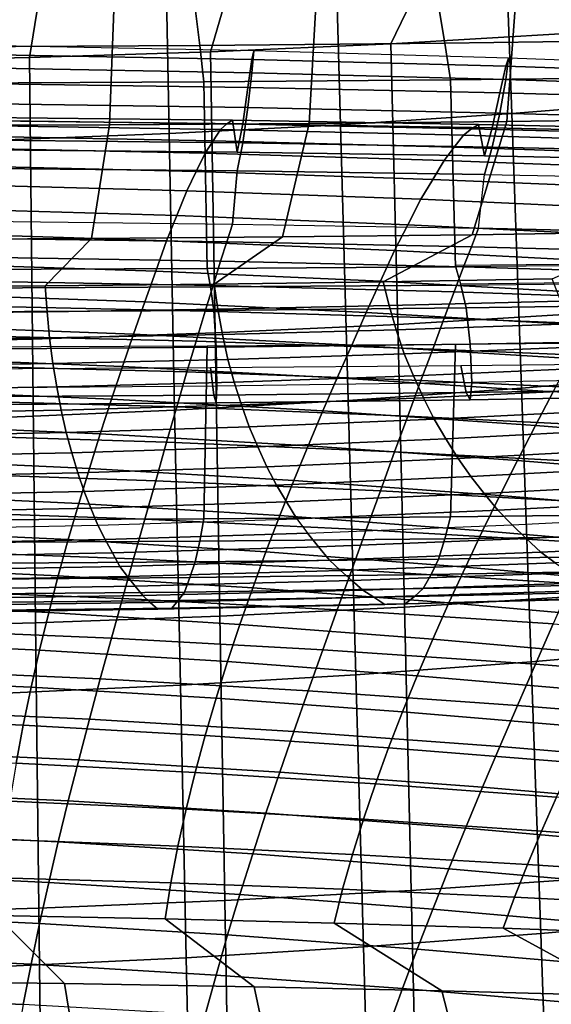
# Model space of a CAD drawing. Units: inches. Extents: x -20.4 to 20.4, y -18.4 to 18.4.
# Drawn here: x 1.5 to 3.1, y -1.7 to 1.2 of the extents above; entities that cross this region are included whole.
import ezdxf

# ---------------------------------------------------------------- set-up
doc = ezdxf.new("R2010")
doc.units = ezdxf.units.IN
doc.header["$MEASUREMENT"] = 0
doc.layers.add('Knoll Studio Chair Cushion', color=2, linetype='Continuous')
doc.layers.add('Knoll Studio Chair Shell', color=2, linetype='Continuous')

msp = doc.modelspace()

# ---------------------------------------------------------------- linework, layer by layer
at = {"layer": 'Knoll Studio Chair Cushion'}
for points in [[(1.8079, 1.2275, 16.131), (1.2215, 1.2256, 16.129), (1.2147, 0.8681, 15.747), (1.7944, 0.8705, 15.7496)], [(2.3903, 1.2305, 16.1343), (1.8079, 1.2275, 16.131), (1.7944, 0.8705, 15.7496), (2.3703, 0.8745, 15.7538)], [(2.9667, 1.2347, 16.1388), (2.3903, 1.2305, 16.1343), (2.3703, 0.8745, 15.7538), (2.9406, 0.88, 15.7597)], [(3.445, 1.2265, 11.0522), (3.4679, 1.1161, 11.1021), (2.7619, 1.1063, 11.0917), (2.7435, 1.2151, 11.0401)], [(3.5351, 1.2402, 16.1446), (2.9667, 1.2347, 16.1388), (2.9406, 0.88, 15.7597), (3.5034, 0.8871, 15.7673)], [(2.0411, 1.2071, 11.0314), (2.0542, 1.0995, 11.0845), (1.3447, 1.0955, 11.0802), (1.3377, 1.2022, 11.0263)], [(2.7435, 1.2151, 11.0401), (2.7619, 1.1063, 11.0917), (2.0542, 1.0995, 11.0845), (2.0411, 1.2071, 11.0314)], [(3.4679, 1.1161, 11.1021), (3.4879, 1.0082, 11.1573), (2.7779, 0.9999, 11.1485), (2.7619, 1.1063, 11.0917)], [(2.0542, 1.0995, 11.0845), (2.0657, 0.9943, 11.1424), (1.3509, 0.991, 11.1389), (1.3447, 1.0955, 11.0802)], [(2.2051, 1.0203, 11.7247), (2.2101, 1.0834, 11.8253), (1.4747, 1.0984, 11.8226), (1.4719, 1.0339, 11.7223)], [(2.2051, 1.0585, 11.9414), (2.2101, 1.0834, 11.8253), (1.4747, 1.0984, 11.8226), (1.4719, 1.0721, 11.939)], [(2.7619, 1.1063, 11.0917), (2.7779, 0.9999, 11.1485), (2.0657, 0.9943, 11.1424), (2.0542, 1.0995, 11.0845)], [(2.9375, 1.0012, 11.7281), (2.9453, 1.0625, 11.829), (2.2101, 1.0834, 11.8253), (2.2051, 1.0203, 11.7247)], [(2.9375, 1.0395, 11.9448), (2.9453, 1.0625, 11.829), (2.2101, 1.0834, 11.8253), (2.2051, 1.0585, 11.9414)], [(2.1935, 0.978, 12.014), (2.2051, 1.0585, 11.9414), (1.4719, 1.0721, 11.939), (1.4653, 0.9889, 12.0121)], [(2.9202, 0.9625, 12.0168), (2.9375, 1.0395, 11.9448), (2.2051, 1.0585, 11.9414), (2.1935, 0.978, 12.014)], [(3.6694, 0.9767, 11.7324), (3.6803, 1.0356, 11.8337), (2.9453, 1.0625, 11.829), (2.9375, 1.0012, 11.7281)], [(3.6694, 1.0149, 11.9491), (3.6803, 1.0356, 11.8337), (2.9453, 1.0625, 11.829), (2.9375, 1.0395, 11.9448)], [(2.1935, 0.9198, 11.684), (2.2051, 1.0203, 11.7247), (1.4719, 1.0339, 11.7223), (1.4653, 0.9307, 11.682)], [(3.6455, 0.9422, 12.0204), (3.6694, 1.0149, 11.9491), (2.9375, 1.0395, 11.9448), (2.9202, 0.9625, 12.0168)], [(2.7779, 0.9999, 11.1485), (2.7919, 0.4602, 11.6108), (2.0756, 0.4554, 11.6056), (2.0657, 0.9943, 11.1424)], [(2.9202, 0.9043, 11.6867), (2.9375, 1.0012, 11.7281), (2.2051, 1.0203, 11.7247), (2.1935, 0.9198, 11.684)], [(3.4879, 1.0082, 11.1573), (3.5055, 0.4674, 11.6184), (2.7919, 0.4602, 11.6108), (2.7779, 0.9999, 11.1485)], [(3.6455, 0.884, 11.6903), (3.6694, 0.9767, 11.7324), (2.9375, 1.0012, 11.7281), (2.9202, 0.9043, 11.6867)], [(2.0657, 0.9943, 11.1424), (2.0756, 0.4554, 11.6056), (1.3561, 0.4526, 11.6027), (1.3509, 0.991, 11.1389)], [(2.1783, 0.8735, 12.024), (2.1935, 0.978, 12.014), (1.4653, 0.9889, 12.0121), (1.4563, 0.8817, 12.0226)], [(2.898, 0.8615, 12.0262), (2.9202, 0.9625, 12.0168), (2.1935, 0.978, 12.014), (2.1783, 0.8735, 12.024)], [(3.6157, 0.8453, 12.029), (3.6455, 0.9422, 12.0204), (2.9202, 0.9625, 12.0168), (2.898, 0.8615, 12.0262)], [(2.1783, 0.8181, 11.7103), (2.1935, 0.9198, 11.684), (1.4653, 0.9307, 11.682), (1.4563, 0.8264, 11.7089)], [(2.898, 0.8061, 11.7124), (2.9202, 0.9043, 11.6867), (2.1935, 0.9198, 11.684), (2.1783, 0.8181, 11.7103)], [(2.1141, 0.8568, 12.977), (2.1324, 0.873, 12.8576), (1.4248, 0.8827, 12.8559), (1.4117, 0.8684, 12.9749)], [(2.1324, 0.873, 12.8576), (2.1485, 0.8835, 12.7375), (1.4363, 0.8917, 12.7361), (1.4248, 0.8827, 12.8559)], [(2.1485, 0.8835, 12.7375), (2.1625, 0.791, 12.0329), (1.4462, 0.798, 12.0317), (1.4363, 0.8917, 12.7361)], [(2.1625, 0.791, 12.0329), (2.1783, 0.8735, 12.024), (1.4563, 0.8817, 12.0226), (1.4462, 0.798, 12.0317)], [(2.8384, 0.8589, 12.8601), (2.8584, 0.8716, 12.7396), (2.1485, 0.8835, 12.7375), (2.1324, 0.873, 12.8576)], [(2.8584, 0.8716, 12.7396), (2.8761, 0.7807, 12.0347), (2.1625, 0.791, 12.0329), (2.1485, 0.8835, 12.7375)], [(3.5034, 0.8871, 15.7673), (2.9406, 0.88, 15.7597), (2.8403, 0.5531, 15.4104), (3.3819, 0.5612, 15.4191)], [(3.6157, 0.79, 11.7153), (3.6455, 0.884, 11.6903), (2.9202, 0.9043, 11.6867), (2.898, 0.8061, 11.7124)], [(1.7944, 0.8705, 15.7496), (1.2147, 0.8681, 15.747), (1.1884, 0.5394, 15.3958), (1.7422, 0.5422, 15.3987)], [(2.0928, 0.8244, 13.0936), (2.1141, 0.8568, 12.977), (1.4117, 0.8684, 12.9749), (1.3968, 0.8376, 13.0913)], [(2.3703, 0.8745, 15.7538), (1.7944, 0.8705, 15.7496), (1.7422, 0.5422, 15.3987), (2.2933, 0.5467, 15.4036)], [(2.7886, 0.806, 13.0969), (2.8155, 0.8404, 12.9799), (2.1141, 0.8568, 12.977), (2.0928, 0.8244, 13.0936)], [(2.8155, 0.8404, 12.9799), (2.8384, 0.8589, 12.8601), (2.1324, 0.873, 12.8576), (2.1141, 0.8568, 12.977)], [(2.8761, 0.7807, 12.0347), (2.898, 0.8615, 12.0262), (2.1783, 0.8735, 12.024), (2.1625, 0.791, 12.0329)], [(2.9406, 0.88, 15.7597), (2.3703, 0.8745, 15.7538), (2.2933, 0.5467, 15.4036), (2.8403, 0.5531, 15.4104)], [(3.5161, 0.8191, 12.9836), (3.543, 0.8404, 12.8633), (2.8384, 0.8589, 12.8601), (2.8155, 0.8404, 12.9799)], [(3.543, 0.8404, 12.8633), (3.5664, 0.8557, 12.7424), (2.8584, 0.8716, 12.7396), (2.8384, 0.8589, 12.8601)], [(3.5664, 0.8557, 12.7424), (3.5873, 0.7666, 12.0372), (2.8761, 0.7807, 12.0347), (2.8584, 0.8716, 12.7396)], [(3.5873, 0.7666, 12.0372), (3.6157, 0.8453, 12.029), (2.898, 0.8615, 12.0262), (2.8761, 0.7807, 12.0347)], [(2.0698, 0.7882, 13.2091), (2.0928, 0.8244, 13.0936), (1.3968, 0.8376, 13.0913), (1.3806, 0.8032, 13.2065)], [(2.1625, 0.7376, 11.7302), (2.1783, 0.8181, 11.7103), (1.4563, 0.8264, 11.7089), (1.4462, 0.7446, 11.729)], [(2.7594, 0.7675, 13.2127), (2.7886, 0.806, 13.0969), (2.0928, 0.8244, 13.0936), (2.0698, 0.7882, 13.2091)], [(3.484, 0.7823, 13.101), (3.5161, 0.8191, 12.9836), (2.8155, 0.8404, 12.9799), (2.7886, 0.806, 13.0969)], [(2.0443, 0.7352, 13.3183), (2.0698, 0.7882, 13.2091), (1.3806, 0.8032, 13.2065), (1.3628, 0.7515, 13.3154)], [(2.8761, 0.7273, 11.732), (2.898, 0.8061, 11.7124), (2.1783, 0.8181, 11.7103), (2.1625, 0.7376, 11.7302)], [(3.4493, 0.7411, 13.2174), (3.484, 0.7823, 13.101), (2.7886, 0.806, 13.0969), (2.7594, 0.7675, 13.2127)], [(3.5873, 0.7132, 11.7345), (3.6157, 0.79, 11.7153), (2.898, 0.8061, 11.7124), (2.8761, 0.7273, 11.732)], [(2.7267, 0.7126, 13.3222), (2.7594, 0.7675, 13.2127), (2.0698, 0.7882, 13.2091), (2.0443, 0.7352, 13.3183)], [(3.4098, 0.6841, 13.3273), (3.4493, 0.7411, 13.2174), (2.7594, 0.7675, 13.2127), (2.7267, 0.7126, 13.3222)], [(2.0174, 0.6801, 13.4264), (2.0443, 0.7352, 13.3183), (1.3628, 0.7515, 13.3154), (1.3441, 0.698, 13.4233)], [(2.1485, 0.5836, 11.0365), (2.1625, 0.7376, 11.7302), (1.4462, 0.7446, 11.729), (1.4363, 0.5917, 11.035)], [(2.6924, 0.6555, 13.4308), (2.7267, 0.7126, 13.3222), (2.0443, 0.7352, 13.3183), (2.0174, 0.6801, 13.4264)], [(2.8584, 0.5717, 11.0386), (2.8761, 0.7273, 11.732), (2.1625, 0.7376, 11.7302), (2.1485, 0.5836, 11.0365)], [(3.3686, 0.6245, 13.4362), (3.4098, 0.6841, 13.3273), (2.7267, 0.7126, 13.3222), (2.6924, 0.6555, 13.4308)], [(2.8761, 0.7273, 11.732), (3.5873, 0.7132, 11.7345), (3.5664, 0.5558, 11.0414), (2.8584, 0.5717, 11.0386)], [(1.9885, 0.6082, 13.5243), (2.0174, 0.6801, 13.4264), (1.3441, 0.698, 13.4233), (1.3242, 0.6273, 13.521)], [(2.655, 0.582, 13.529), (2.6924, 0.6555, 13.4308), (2.0174, 0.6801, 13.4264), (1.9885, 0.6082, 13.5243)], [(3.3231, 0.5493, 13.5347), (3.3686, 0.6245, 13.4362), (2.6924, 0.6555, 13.4308), (2.655, 0.582, 13.529)], [(1.9588, 0.5358, 13.622), (1.9885, 0.6082, 13.5243), (1.3242, 0.6273, 13.521), (1.3037, 0.5563, 13.6184)], [(2.6166, 0.5079, 13.627), (2.655, 0.582, 13.529), (1.9885, 0.6082, 13.5243), (1.9588, 0.5358, 13.622)], [(1.4363, 0.5917, 11.035), (2.1485, 0.5836, 11.0365), (2.1324, 0.5326, 10.9272), (1.4248, 0.5424, 10.9255)], [(2.1485, 0.5836, 11.0365), (2.8584, 0.5717, 11.0386), (2.8384, 0.5185, 10.9297), (2.1324, 0.5326, 10.9272)], [(3.2767, 0.4731, 13.6331), (3.3231, 0.5493, 13.5347), (2.655, 0.582, 13.529), (2.6166, 0.5079, 13.627)], [(2.8584, 0.5717, 11.0386), (3.5664, 0.5558, 11.0414), (3.543, 0.5001, 10.9329), (2.8384, 0.5185, 10.9297)], [(1.7422, 0.5422, 15.3987), (1.1884, 0.5394, 15.3958), (1.1209, 0.4028, 15.2498), (1.6086, 0.4057, 15.2529)], [(1.9275, 0.4475, 13.7053), (1.9588, 0.5358, 13.622), (1.3037, 0.5563, 13.6184), (1.2823, 0.469, 13.7015)], [(1.4248, 0.5424, 10.9255), (2.1324, 0.5326, 10.9272), (2.1141, 0.4766, 10.8206), (1.4117, 0.4882, 10.8185)], [(2.2933, 0.5467, 15.4036), (1.7422, 0.5422, 15.3987), (1.6086, 0.4057, 15.2529), (2.0963, 0.4105, 15.258)], [(2.8403, 0.5531, 15.4104), (2.2933, 0.5467, 15.4036), (2.0963, 0.4105, 15.258), (2.5839, 0.4171, 15.2651)], [(3.3819, 0.5612, 15.4191), (2.8403, 0.5531, 15.4104), (2.5839, 0.4171, 15.2651), (3.0715, 0.4256, 15.2742)], [(2.5759, 0.4185, 13.7105), (2.6166, 0.5079, 13.627), (1.9588, 0.5358, 13.622), (1.9275, 0.4475, 13.7053)], [(2.1324, 0.5326, 10.9272), (2.8384, 0.5185, 10.9297), (2.8155, 0.4602, 10.8235), (2.1141, 0.4766, 10.8206)], [(2.8384, 0.5185, 10.9297), (3.543, 0.5001, 10.9329), (3.5161, 0.4389, 10.8272), (2.8155, 0.4602, 10.8235)], [(1.4117, 0.4882, 10.8185), (2.1141, 0.4766, 10.8206), (2.0928, 0.4062, 10.722), (1.3968, 0.4194, 10.7197)], [(3.2269, 0.3823, 13.7168), (3.2767, 0.4731, 13.6331), (2.6166, 0.5079, 13.627), (2.5759, 0.4185, 13.7105)], [(1.8958, 0.3592, 13.7886), (1.9275, 0.4475, 13.7053), (1.2823, 0.469, 13.7015), (1.2606, 0.3817, 13.7847)], [(2.0756, 0.4554, 11.6056), (2.0857, 0.4021, 11.5405), (1.3609, 0.3988, 11.5369), (1.3561, 0.4526, 11.6027)], [(2.7919, 0.4602, 11.6108), (2.8078, 0.4078, 11.5466), (2.0857, 0.4021, 11.5405), (2.0756, 0.4554, 11.6056)], [(2.1141, 0.4766, 10.8206), (2.8155, 0.4602, 10.8235), (2.7886, 0.3878, 10.7253), (2.0928, 0.4062, 10.722)], [(2.8155, 0.4602, 10.8235), (3.5161, 0.4389, 10.8272), (3.484, 0.3641, 10.7295), (2.7886, 0.3878, 10.7253)], [(3.5055, 0.4721, 11.6074), (3.5275, 0.4189, 11.546), (2.8078, 0.4103, 11.5374), (2.7919, 0.4647, 11.6)], [(2.5347, 0.3288, 13.794), (2.5759, 0.4185, 13.7105), (1.9275, 0.4475, 13.7053), (1.8958, 0.3592, 13.7886)], [(1.1226, 0.3258, 15.1592), (1.6138, 0.3305, 15.1643), (1.6086, 0.4057, 15.2529), (1.1209, 0.4028, 15.2498)], [(2.0857, 0.4021, 11.5405), (2.0948, 0.3347, 11.4564), (1.3649, 0.3303, 11.4516), (1.3609, 0.3988, 11.5369)], [(1.3968, 0.4194, 10.7197), (2.0928, 0.4062, 10.722), (2.0698, 0.3327, 10.6259), (1.3806, 0.3477, 10.6233)], [(1.6138, 0.3305, 15.1643), (2.1066, 0.3381, 15.1724), (2.0963, 0.4105, 15.258), (1.6086, 0.4057, 15.2529)], [(2.0928, 0.4062, 10.722), (2.7886, 0.3878, 10.7253), (2.7594, 0.312, 10.6295), (2.0698, 0.3327, 10.6259)], [(2.8078, 0.4078, 11.5466), (2.8229, 0.3423, 11.4644), (2.0948, 0.3347, 11.4564), (2.0857, 0.4021, 11.5405)], [(2.1066, 0.3381, 15.1724), (2.6008, 0.3485, 15.1835), (2.5839, 0.4171, 15.2651), (2.0963, 0.4105, 15.258)], [(3.1766, 0.2911, 13.8006), (3.2269, 0.3823, 13.7168), (2.5759, 0.4185, 13.7105), (2.5347, 0.3288, 13.794)], [(2.6008, 0.3485, 15.1835), (3.096, 0.3614, 15.1973), (3.0715, 0.4256, 15.2742), (2.5839, 0.4171, 15.2651)], [(3.5275, 0.4161, 11.5555), (3.5496, 0.353, 11.4759), (2.8229, 0.3423, 11.4644), (2.8078, 0.4078, 11.5466)], [(1.8636, 0.2659, 13.8662), (1.8958, 0.3592, 13.7886), (1.2606, 0.3817, 13.7847), (1.2386, 0.2893, 13.8621)], [(2.7886, 0.3878, 10.7253), (3.484, 0.3641, 10.7295), (3.4493, 0.2856, 10.6342), (2.7594, 0.312, 10.6295)], [(1.3806, 0.3477, 10.6233), (2.0698, 0.3327, 10.6259), (2.0443, 0.2455, 10.5415), (1.3628, 0.2619, 10.5386)], [(2.4928, 0.2344, 13.8718), (2.5347, 0.3288, 13.794), (1.8958, 0.3592, 13.7886), (1.8636, 0.2659, 13.8662)], [(2.8229, 0.3423, 11.4644), (2.8345, 0.2375, 11.4367), (2.1014, 0.2281, 11.4266), (2.0948, 0.3347, 11.4564)], [(2.1199, 0.2651, 15.086), (2.621, 0.2786, 15.1005), (2.6008, 0.3485, 15.1835), (2.1066, 0.3381, 15.1724)], [(2.621, 0.2786, 15.1005), (3.1242, 0.2954, 15.1185), (3.096, 0.3614, 15.1973), (2.6008, 0.3485, 15.1835)], [(3.5496, 0.353, 11.4759), (3.567, 0.2507, 11.4508), (2.8345, 0.2375, 11.4367), (2.8229, 0.3423, 11.4644)], [(1.1255, 0.2487, 15.0685), (1.6212, 0.255, 15.0752), (1.6138, 0.3305, 15.1643), (1.1226, 0.3258, 15.1592)], [(2.0948, 0.3347, 11.4564), (2.1014, 0.2281, 11.4266), (1.3676, 0.2224, 11.4205), (1.3649, 0.3303, 11.4516)], [(1.6212, 0.255, 15.0752), (2.1199, 0.2651, 15.086), (2.1066, 0.3381, 15.1724), (1.6138, 0.3305, 15.1643)], [(2.0698, 0.3327, 10.6259), (2.7594, 0.312, 10.6295), (2.7267, 0.223, 10.5454), (2.0443, 0.2455, 10.5415)], [(3.1253, 0.1953, 13.8786), (3.1766, 0.2911, 13.8006), (2.5347, 0.3288, 13.794), (2.4928, 0.2344, 13.8718)], [(1.8314, 0.1724, 13.9434), (1.8636, 0.2659, 13.8662), (1.2386, 0.2893, 13.8621), (1.2166, 0.1967, 13.9391)], [(2.6444, 0.2092, 15.0151), (3.1558, 0.2293, 15.0366), (3.1242, 0.2954, 15.1185), (2.621, 0.2786, 15.1005)], [(2.7594, 0.312, 10.6295), (3.4493, 0.2856, 10.6342), (3.4098, 0.1945, 10.5505), (2.7267, 0.223, 10.5454)], [(1.3628, 0.2619, 10.5386), (2.0443, 0.2455, 10.5415), (2.0174, 0.1568, 10.4586), (1.3441, 0.1747, 10.4555)], [(1.6306, 0.1808, 14.9847), (2.1358, 0.1929, 14.9977), (2.1199, 0.2651, 15.086), (1.6212, 0.255, 15.0752)], [(2.4508, 0.1397, 13.9492), (2.4928, 0.2344, 13.8718), (1.8636, 0.2659, 13.8662), (1.8314, 0.1724, 13.9434)], [(2.1358, 0.1929, 14.9977), (2.6444, 0.2092, 15.0151), (2.621, 0.2786, 15.1005), (2.1199, 0.2651, 15.086)], [(1.1295, 0.1732, 14.9766), (1.6306, 0.1808, 14.9847), (1.6212, 0.255, 15.0752), (1.1255, 0.2487, 15.0685)], [(2.0657, -0.2669, 12.3227), (2.0756, 0.231, 11.8157), (1.3561, 0.2282, 11.8127), (1.3509, -0.2702, 12.3192)], [(2.1014, 0.2281, 11.4266), (2.1041, 0.1162, 11.4681), (1.3687, 0.1099, 11.4613), (1.3676, 0.2224, 11.4205)], [(2.0443, 0.2455, 10.5415), (2.7267, 0.223, 10.5454), (2.6924, 0.1322, 10.463), (2.0174, 0.1568, 10.4586)], [(2.7779, -0.2612, 12.3287), (2.7919, 0.2358, 11.8208), (2.0756, 0.231, 11.8157), (2.0657, -0.2669, 12.3227)], [(2.8345, 0.2375, 11.4367), (2.8395, 0.1266, 11.4792), (2.1041, 0.1162, 11.4681), (2.1014, 0.2281, 11.4266)], [(3.0739, 0.0993, 13.9563), (3.1253, 0.1953, 13.8786), (2.4928, 0.2344, 13.8718), (2.4508, 0.1397, 13.9492)], [(2.6706, 0.1461, 14.9228), (3.1906, 0.169, 14.9472), (3.1558, 0.2293, 15.0366), (2.6444, 0.2092, 15.0151)], [(3.4879, -0.253, 12.3375), (3.5055, 0.243, 11.8284), (2.7919, 0.2358, 11.8208), (2.7779, -0.2612, 12.3287)], [(3.567, 0.2507, 11.4508), (3.5747, 0.1411, 11.4947), (2.8395, 0.1266, 11.4792), (2.8345, 0.2375, 11.4367)], [(2.1541, 0.1275, 14.9029), (2.6706, 0.1461, 14.9228), (2.6444, 0.2092, 15.0151), (2.1358, 0.1929, 14.9977)], [(2.7267, 0.223, 10.5454), (3.4098, 0.1945, 10.5505), (3.3686, 0.1012, 10.4684), (2.6924, 0.1322, 10.463)], [(1.1346, 0.1049, 14.8788), (1.6419, 0.1137, 14.8881), (1.6306, 0.1808, 14.9847), (1.1295, 0.1732, 14.9766)], [(1.7994, 0.0781, 14.0195), (1.8314, 0.1724, 13.9434), (1.2166, 0.1967, 13.9391), (1.1947, 0.1032, 14.0151)], [(1.3441, 0.1747, 10.4555), (2.0174, 0.1568, 10.4586), (1.9885, 0.0557, 10.3912), (1.3242, 0.0749, 10.3879)], [(1.6419, 0.1137, 14.8881), (2.1541, 0.1275, 14.9029), (2.1358, 0.1929, 14.9977), (1.6306, 0.1808, 14.9847)], [(2.409, 0.0443, 14.0255), (2.4508, 0.1397, 13.9492), (1.8314, 0.1724, 13.9434), (1.7994, 0.0781, 14.0195)], [(2.8078, 0.1752, 11.7642), (2.8229, 0.0976, 11.6934), (2.0948, 0.09, 11.6854), (2.0857, 0.1695, 11.7581)], [(3.5275, 0.1835, 11.7731), (3.5496, 0.1083, 11.7049), (2.8229, 0.0976, 11.6934), (2.8078, 0.1752, 11.7642)], [(2.0857, 0.1695, 11.7581), (2.0948, 0.09, 11.6854), (1.3649, 0.0855, 11.6806), (1.3609, 0.1662, 11.7546)], [(2.0174, 0.1568, 10.4586), (2.6924, 0.1322, 10.463), (2.655, 0.0296, 10.3958), (1.9885, 0.0557, 10.3912)], [(2.1747, 0.0616, 14.8075), (2.6995, 0.0821, 14.8294), (2.6706, 0.1461, 14.9228), (2.1541, 0.1275, 14.9029)], [(2.6995, 0.0821, 14.8294), (3.2283, 0.1072, 14.8562), (3.1906, 0.169, 14.9472), (2.6706, 0.1461, 14.9228)], [(2.1014, 0.0674, 11.577), (2.1041, 0.1162, 11.4681), (1.3687, 0.1099, 11.4613), (1.3676, 0.0617, 11.5709)], [(1.6548, 0.0463, 14.7912), (2.1747, 0.0616, 14.8075), (2.1541, 0.1275, 14.9029), (1.6419, 0.1137, 14.8881)], [(2.8345, 0.0768, 11.587), (2.8395, 0.1266, 11.4792), (2.1041, 0.1162, 11.4681), (2.1014, 0.0674, 11.577)], [(3.0227, 0.0027, 14.0328), (3.0739, 0.0993, 13.9563), (2.4508, 0.1397, 13.9492), (2.409, 0.0443, 14.0255)], [(2.6924, 0.1322, 10.463), (3.3686, 0.1012, 10.4684), (3.3231, -0.0032, 10.4016), (2.655, 0.0296, 10.3958)], [(3.567, 0.09, 11.6012), (3.5747, 0.1411, 11.4947), (2.8395, 0.1266, 11.4792), (2.8345, 0.0768, 11.587)], [(1.1407, 0.0366, 14.7809), (1.6548, 0.0463, 14.7912), (1.6419, 0.1137, 14.8881), (1.1346, 0.1049, 14.8788)], [(1.7674, -0.0218, 14.0876), (1.7994, 0.0781, 14.0195), (1.1947, 0.1032, 14.0151), (1.173, 0.004, 14.083)], [(2.0948, 0.09, 11.6854), (2.1014, 0.0674, 11.577), (1.3676, 0.0617, 11.5709), (1.3649, 0.0855, 11.6806)], [(2.8229, 0.0976, 11.6934), (2.8345, 0.0768, 11.587), (2.1014, 0.0674, 11.577), (2.0948, 0.09, 11.6854)], [(2.7308, 0.0204, 14.7329), (3.2686, 0.0474, 14.7617), (3.2283, 0.1072, 14.8562), (2.6995, 0.0821, 14.8294)], [(3.5496, 0.1083, 11.7049), (3.567, 0.09, 11.6012), (2.8345, 0.0768, 11.587), (2.8229, 0.0976, 11.6934)], [(3.6396, -0.046, 14.0414), (3.7, 0.0519, 13.9646), (3.0739, 0.0993, 13.9563), (3.0227, 0.0027, 14.0328)], [(1.3242, 0.0749, 10.3879), (1.9885, 0.0557, 10.3912), (1.9588, -0.0457, 10.3242), (1.3037, -0.0252, 10.3206)], [(1.6694, -0.018, 14.6918), (2.1974, -0.0015, 14.7094), (2.1747, 0.0616, 14.8075), (1.6548, 0.0463, 14.7912)], [(2.3671, -0.0563, 14.0936), (2.409, 0.0443, 14.0255), (1.7994, 0.0781, 14.0195), (1.7674, -0.0218, 14.0876)], [(2.1974, -0.0015, 14.7094), (2.7308, 0.0204, 14.7329), (2.6995, 0.0821, 14.8294), (2.1747, 0.0616, 14.8075)], [(1.1477, -0.0283, 14.6808), (1.6694, -0.018, 14.6918), (1.6548, 0.0463, 14.7912), (1.1407, 0.0366, 14.7809)], [(1.9885, 0.0557, 10.3912), (2.655, 0.0296, 10.3958), (2.6166, -0.0736, 10.3291), (1.9588, -0.0457, 10.3242)], [(2.9711, -0.0988, 14.1011), (3.0227, 0.0027, 14.0328), (2.409, 0.0443, 14.0255), (2.3671, -0.0563, 14.0936)], [(2.655, 0.0296, 10.3958), (3.3231, -0.0032, 10.4016), (3.2767, -0.1084, 10.3352), (2.6166, -0.0736, 10.3291)], [(2.7641, -0.0359, 14.6315), (3.3111, -0.0076, 14.6617), (3.2686, 0.0474, 14.7617), (2.7308, 0.0204, 14.7329)], [(1.7359, -0.1214, 14.1556), (1.7674, -0.0218, 14.0876), (1.173, 0.004, 14.083), (1.1517, -0.0952, 14.151)], [(2.2219, -0.059, 14.6068), (2.7641, -0.0359, 14.6315), (2.7308, 0.0204, 14.7329), (2.1974, -0.0015, 14.7094)], [(3.5786, -0.1484, 14.1099), (3.6396, -0.046, 14.0414), (3.0227, 0.0027, 14.0328), (2.9711, -0.0988, 14.1011)], [(1.1554, -0.0871, 14.5767), (1.6853, -0.0763, 14.5883), (1.6694, -0.018, 14.6918), (1.1477, -0.0283, 14.6808)], [(1.3037, -0.0252, 10.3206), (1.9588, -0.0457, 10.3242), (1.9275, -0.1571, 10.2761), (1.2823, -0.1357, 10.2723)], [(1.6853, -0.0763, 14.5883), (2.2219, -0.059, 14.6068), (2.1974, -0.0015, 14.7094), (1.6694, -0.018, 14.6918)], [(2.3258, -0.1566, 14.1618), (2.3671, -0.0563, 14.0936), (1.7674, -0.0218, 14.0876), (1.7359, -0.1214, 14.1556)], [(2.7996, -0.0929, 14.5293), (3.3559, -0.0636, 14.5606), (3.3111, -0.0076, 14.6617), (2.7641, -0.0359, 14.6315)], [(1.9588, -0.0457, 10.3242), (2.6166, -0.0736, 10.3291), (2.5759, -0.1862, 10.2812), (1.9275, -0.1571, 10.2761)], [(2.2481, -0.1168, 14.5037), (2.7996, -0.0929, 14.5293), (2.7641, -0.0359, 14.6315), (2.2219, -0.059, 14.6068)], [(2.9203, -0.1997, 14.1694), (2.9711, -0.0988, 14.1011), (2.3671, -0.0563, 14.0936), (2.3258, -0.1566, 14.1618)], [(1.1639, -0.146, 14.4726), (1.7026, -0.1347, 14.4846), (1.6853, -0.0763, 14.5883), (1.1554, -0.0871, 14.5767)], [(1.7026, -0.1347, 14.4846), (2.2481, -0.1168, 14.5037), (2.2219, -0.059, 14.6068), (1.6853, -0.0763, 14.5883)], [(2.6166, -0.0736, 10.3291), (3.2767, -0.1084, 10.3352), (3.2269, -0.2224, 10.2876), (2.5759, -0.1862, 10.2812)], [(2.8366, -0.1454, 14.4235), (3.4023, -0.1155, 14.4555), (3.3559, -0.0636, 14.5606), (2.7996, -0.0929, 14.5293)], [(1.7052, -0.2225, 14.2207), (1.7359, -0.1214, 14.1556), (1.1517, -0.0952, 14.151), (1.1309, -0.196, 14.216)], [(2.2757, -0.1698, 14.3974), (2.8366, -0.1454, 14.4235), (2.7996, -0.0929, 14.5293), (2.2481, -0.1168, 14.5037)], [(3.5184, -0.2501, 14.1783), (3.5786, -0.1484, 14.1099), (2.9711, -0.0988, 14.1011), (2.9203, -0.1997, 14.1694)], [(1.173, -0.1995, 14.3657), (1.7209, -0.188, 14.3779), (1.7026, -0.1347, 14.4846), (1.1639, -0.146, 14.4726)], [(1.2823, -0.1357, 10.2723), (1.9275, -0.1571, 10.2761), (1.8958, -0.2686, 10.228), (1.2606, -0.2462, 10.2241)], [(1.7209, -0.188, 14.3779), (2.2757, -0.1698, 14.3974), (2.2481, -0.1168, 14.5037), (1.7026, -0.1347, 14.4846)], [(2.2853, -0.258, 14.2269), (2.3258, -0.1566, 14.1618), (1.7359, -0.1214, 14.1556), (1.7052, -0.2225, 14.2207)], [(2.875, -0.1937, 14.3146), (3.4502, -0.1635, 14.3469), (3.4023, -0.1155, 14.4555), (2.8366, -0.1454, 14.4235)], [(1.7402, -0.2367, 14.2687), (2.3046, -0.2183, 14.2883), (2.2757, -0.1698, 14.3974), (1.7209, -0.188, 14.3779)], [(1.9275, -0.1571, 10.2761), (2.5759, -0.1862, 10.2812), (2.5347, -0.299, 10.2334), (1.8958, -0.2686, 10.228)], [(2.3046, -0.2183, 14.2883), (2.875, -0.1937, 14.3146), (2.8366, -0.1454, 14.4235), (2.2757, -0.1698, 14.3974)], [(2.8702, -0.3016, 14.2346), (2.9203, -0.1997, 14.1694), (2.3258, -0.1566, 14.1618), (2.2853, -0.258, 14.2269)], [(2.9147, -0.2425, 14.2052), (3.4996, -0.2123, 14.2375), (3.4502, -0.1635, 14.3469), (2.875, -0.1937, 14.3146)], [(1.6752, -0.3273, 14.2789), (1.7052, -0.2225, 14.2207), (1.1309, -0.196, 14.216), (1.1107, -0.3008, 14.2742)], [(1.1827, -0.2483, 14.2563), (1.7402, -0.2367, 14.2687), (1.7209, -0.188, 14.3779), (1.173, -0.1995, 14.3657)], [(2.3346, -0.2672, 14.1789), (2.9147, -0.2425, 14.2052), (2.875, -0.1937, 14.3146), (2.3046, -0.2183, 14.2883)], [(2.5759, -0.1862, 10.2812), (3.2269, -0.2224, 10.2876), (3.1766, -0.3367, 10.2401), (2.5347, -0.299, 10.2334)], [(2.2455, -0.3628, 14.2851), (2.2853, -0.258, 14.2269), (1.7052, -0.2225, 14.2207), (1.6752, -0.3273, 14.2789)], [(1.7603, -0.2856, 14.1592), (2.3346, -0.2672, 14.1789), (2.3046, -0.2183, 14.2883), (1.7402, -0.2367, 14.2687)], [(3.4589, -0.3523, 14.2436), (3.5184, -0.2501, 14.1783), (2.9203, -0.1997, 14.1694), (2.8702, -0.3016, 14.2346)], [(2.9552, -0.2846, 14.0922), (3.5497, -0.2546, 14.1242), (3.4996, -0.2123, 14.2375), (2.9147, -0.2425, 14.2052)], [(1.1928, -0.2971, 14.1469), (1.7603, -0.2856, 14.1592), (1.7402, -0.2367, 14.2687), (1.1827, -0.2483, 14.2563)], [(1.2606, -0.2462, 10.2241), (1.8958, -0.2686, 10.228), (1.8636, -0.3828, 10.1871), (1.2386, -0.3594, 10.1829)], [(2.3654, -0.3089, 14.0662), (2.9552, -0.2846, 14.0922), (2.9147, -0.2425, 14.2052), (2.3346, -0.2672, 14.1789)], [(3.4679, -0.3151, 12.4415), (3.4879, -0.253, 12.3375), (2.7779, -0.2612, 12.3287), (2.7619, -0.3249, 12.4311)], [(3.5497, -0.2546, 14.1242), (3.6005, -0.2944, 14.009), (2.9965, -0.3239, 13.9775), (2.9552, -0.2846, 14.0922)], [(2.0542, -0.3317, 12.4239), (2.0657, -0.2669, 12.3227), (1.3509, -0.2702, 12.3192), (1.3447, -0.3357, 12.4196)], [(2.3346, -0.2672, 14.1789), (2.3654, -0.3089, 14.0662), (1.7811, -0.3271, 14.0467), (1.7603, -0.2856, 14.1592)], [(1.8958, -0.2686, 10.228), (2.5347, -0.299, 10.2334), (2.4928, -0.4143, 10.1926), (1.8636, -0.3828, 10.1871)], [(2.7619, -0.3249, 12.4311), (2.7779, -0.2612, 12.3287), (2.0657, -0.2669, 12.3227), (2.0542, -0.3317, 12.4239)], [(2.8208, -0.4063, 14.2928), (2.8702, -0.3016, 14.2346), (2.2853, -0.258, 14.2269), (2.2455, -0.3628, 14.2851)], [(1.6463, -0.4316, 14.337), (1.6752, -0.3273, 14.2789), (1.1107, -0.3008, 14.2742), (1.0915, -0.4053, 14.3323)], [(1.7603, -0.2856, 14.1592), (1.7811, -0.3271, 14.0467), (1.2034, -0.3385, 14.0345), (1.1928, -0.2971, 14.1469)], [(2.3654, -0.3089, 14.0662), (2.3968, -0.3478, 13.9519), (1.8024, -0.3657, 13.9328), (1.7811, -0.3271, 14.0467)], [(2.9552, -0.2846, 14.0922), (2.9965, -0.3239, 13.9775), (2.3968, -0.3478, 13.9519), (2.3654, -0.3089, 14.0662)], [(2.5347, -0.299, 10.2334), (3.1766, -0.3367, 10.2401), (3.1253, -0.4534, 10.1995), (2.4928, -0.4143, 10.1926)], [(3.3999, -0.4569, 14.3017), (3.4589, -0.3523, 14.2436), (2.8702, -0.3016, 14.2346), (2.8208, -0.4063, 14.2928)], [(3.6005, -0.2944, 14.009), (3.6521, -0.3345, 13.8934), (3.0384, -0.3634, 13.8626), (2.9965, -0.3239, 13.9775)], [(1.7811, -0.3271, 14.0467), (1.8024, -0.3657, 13.9328), (1.2142, -0.3768, 13.9209), (1.2034, -0.3385, 14.0345)], [(2.0411, -0.3917, 12.5277), (2.0542, -0.3317, 12.4239), (1.3447, -0.3357, 12.4196), (1.3377, -0.3965, 12.5225)], [(2.2071, -0.4668, 14.3432), (2.2455, -0.3628, 14.2851), (1.6752, -0.3273, 14.2789), (1.6463, -0.4316, 14.337)], [(2.7435, -0.3836, 12.5363), (2.7619, -0.3249, 12.4311), (2.0542, -0.3317, 12.4239), (2.0411, -0.3917, 12.5277)], [(2.9965, -0.3239, 13.9775), (3.0384, -0.3634, 13.8626), (2.4288, -0.3868, 13.8375), (2.3968, -0.3478, 13.9519)], [(3.445, -0.3722, 12.5484), (3.4679, -0.3151, 12.4415), (2.7619, -0.3249, 12.4311), (2.7435, -0.3836, 12.5363)], [(3.6521, -0.3345, 13.8934), (3.7033, -0.3658, 13.7742), (3.0802, -0.3938, 13.7443), (3.0384, -0.3634, 13.8626)], [(1.8024, -0.3657, 13.9328), (1.8241, -0.4043, 13.8189), (1.2253, -0.4152, 13.8072), (1.2142, -0.3768, 13.9209)], [(1.2386, -0.3594, 10.1829), (1.8636, -0.3828, 10.1871), (1.8314, -0.4971, 10.1465), (1.2166, -0.4728, 10.1422)], [(2.3968, -0.3478, 13.9519), (2.4288, -0.3868, 13.8375), (1.8241, -0.4043, 13.8189), (1.8024, -0.3657, 13.9328)], [(2.7729, -0.5099, 14.3508), (2.8208, -0.4063, 14.2928), (2.2455, -0.3628, 14.2851), (2.2071, -0.4668, 14.3432)], [(3.0384, -0.3634, 13.8626), (3.0802, -0.3938, 13.7443), (2.4609, -0.4165, 13.7201), (2.4288, -0.3868, 13.8375)], [(2.0262, -0.4369, 12.6392), (2.0411, -0.3917, 12.5277), (1.3377, -0.3965, 12.5225), (1.3298, -0.4425, 12.6333)], [(2.4288, -0.3868, 13.8375), (2.4609, -0.4165, 13.7201), (1.846, -0.4334, 13.7021), (1.8241, -0.4043, 13.8189)], [(1.8636, -0.3828, 10.1871), (2.4928, -0.4143, 10.1926), (2.4508, -0.5298, 10.1523), (1.8314, -0.4971, 10.1465)], [(2.7223, -0.4277, 12.649), (2.7435, -0.3836, 12.5363), (2.0411, -0.3917, 12.5277), (2.0262, -0.4369, 12.6392)], [(3.0802, -0.3938, 13.7443), (3.1222, -0.4231, 13.6255), (2.4931, -0.445, 13.6022), (2.4609, -0.4165, 13.7201)], [(3.418, -0.4149, 12.6627), (3.445, -0.3722, 12.5484), (2.7435, -0.3836, 12.5363), (2.7223, -0.4277, 12.649)], [(1.6187, -0.5378, 14.3902), (1.6463, -0.4316, 14.337), (1.0915, -0.4053, 14.3323), (1.0731, -0.512, 14.3856)], [(1.8241, -0.4043, 13.8189), (1.846, -0.4334, 13.7021), (1.2365, -0.4439, 13.6908), (1.2253, -0.4152, 13.8072)], [(2.4609, -0.4165, 13.7201), (2.4931, -0.445, 13.6022), (1.868, -0.4612, 13.5848), (1.846, -0.4334, 13.7021)], [(2.4928, -0.4143, 10.1926), (3.1253, -0.4534, 10.1995), (3.0739, -0.5702, 10.1594), (2.4508, -0.5298, 10.1523)], [(3.1222, -0.4231, 13.6255), (3.1641, -0.4519, 13.5067), (2.5252, -0.473, 13.4841), (2.4931, -0.445, 13.6022)], [(3.3889, -0.4538, 12.7784), (3.418, -0.4149, 12.6627), (2.7223, -0.4277, 12.649), (2.6992, -0.4681, 12.7631)], [(3.3425, -0.56, 14.3596), (3.3999, -0.4569, 14.3017), (2.8208, -0.4063, 14.2928), (2.7729, -0.5099, 14.3508)], [(1.846, -0.4334, 13.7021), (1.868, -0.4612, 13.5848), (1.2478, -0.4713, 13.574), (1.2365, -0.4439, 13.6908)], [(2.01, -0.4785, 12.752), (2.0262, -0.4369, 12.6392), (1.3298, -0.4425, 12.6333), (1.3213, -0.4849, 12.7452)], [(2.1701, -0.5722, 14.3962), (2.2071, -0.4668, 14.3432), (1.6463, -0.4316, 14.337), (1.6187, -0.5378, 14.3902)], [(2.4931, -0.445, 13.6022), (2.5252, -0.473, 13.4841), (1.89, -0.4886, 13.4675), (1.868, -0.4612, 13.5848)], [(2.6992, -0.4681, 12.7631), (2.7223, -0.4277, 12.649), (2.0262, -0.4369, 12.6392), (2.01, -0.4785, 12.752)], [(3.1641, -0.4519, 13.5067), (3.2053, -0.4735, 13.386), (2.5569, -0.4936, 13.3645), (2.5252, -0.473, 13.4841)], [(3.3561, -0.4756, 12.899), (3.3889, -0.4538, 12.7784), (2.6992, -0.4681, 12.7631), (2.6737, -0.4912, 12.8822)], [(1.2166, -0.4728, 10.1422), (1.8314, -0.4971, 10.1465), (1.7994, -0.6117, 10.1072), (1.1947, -0.5866, 10.1028)], [(1.868, -0.4612, 13.5848), (1.89, -0.4886, 13.4675), (1.2591, -0.4983, 13.4571), (1.2478, -0.4713, 13.574)], [(1.9922, -0.5026, 12.8701), (2.01, -0.4785, 12.752), (1.3213, -0.4849, 12.7452), (1.312, -0.5096, 12.8627)], [(2.5252, -0.473, 13.4841), (2.5569, -0.4936, 13.3645), (1.9117, -0.5085, 13.3486), (1.89, -0.4886, 13.4675)], [(2.6737, -0.4912, 12.8822), (2.6992, -0.4681, 12.7631), (2.01, -0.4785, 12.752), (1.9922, -0.5026, 12.8701)], [(2.7264, -0.6144, 14.4037), (2.7729, -0.5099, 14.3508), (2.2071, -0.4668, 14.3432), (2.1701, -0.5722, 14.3962)], [(3.2053, -0.4735, 13.386), (3.2461, -0.4948, 13.2656), (2.5882, -0.5142, 13.2449), (2.5569, -0.4936, 13.3645)], [(3.3218, -0.4951, 13.0201), (3.3561, -0.4756, 12.899), (2.6737, -0.4912, 12.8822), (2.6469, -0.5121, 13.0019)], [(1.89, -0.4886, 13.4675), (1.9117, -0.5085, 13.3486), (1.2703, -0.5178, 13.3387), (1.2591, -0.4983, 13.4571)], [(1.9117, -0.5085, 13.3486), (1.9331, -0.5284, 13.2297), (1.2813, -0.5372, 13.2203), (1.2703, -0.5178, 13.3387)], [(1.9736, -0.5246, 12.9885), (1.9922, -0.5026, 12.8701), (1.312, -0.5096, 12.8627), (1.3022, -0.5323, 12.9803)], [(1.8314, -0.4971, 10.1465), (2.4508, -0.5298, 10.1523), (2.409, -0.6455, 10.1132), (1.7994, -0.6117, 10.1072)], [(2.5569, -0.4936, 13.3645), (2.5882, -0.5142, 13.2449), (1.9331, -0.5284, 13.2297), (1.9117, -0.5085, 13.3486)], [(2.6469, -0.5121, 13.0019), (2.6737, -0.4912, 12.8822), (1.9922, -0.5026, 12.8701), (1.9736, -0.5246, 12.9885)], [(3.2461, -0.4948, 13.2656), (3.2844, -0.4953, 13.1427), (2.6179, -0.5134, 13.1233), (2.5882, -0.5142, 13.2449)], [(3.2844, -0.4953, 13.1427), (3.3218, -0.4951, 13.0201), (2.6469, -0.5121, 13.0019), (2.6179, -0.5134, 13.1233)], [(3.2866, -0.6635, 14.4123), (3.3425, -0.56, 14.3596), (2.7729, -0.5099, 14.3508), (2.7264, -0.6144, 14.4037)], [(1.5925, -0.6459, 14.4379), (1.6187, -0.5378, 14.3902), (1.0731, -0.512, 14.3856), (1.0559, -0.621, 14.4335)], [(1.9331, -0.5284, 13.2297), (1.9536, -0.5267, 13.1091), (1.2919, -0.5349, 13.1003), (1.2813, -0.5372, 13.2203)], [(1.9536, -0.5267, 13.1091), (1.9736, -0.5246, 12.9885), (1.3022, -0.5323, 12.9803), (1.2919, -0.5349, 13.1003)], [(2.1347, -0.6792, 14.4437), (2.1701, -0.5722, 14.3962), (1.6187, -0.5378, 14.3902), (1.5925, -0.6459, 14.4379)], [(2.5882, -0.5142, 13.2449), (2.6179, -0.5134, 13.1233), (1.9536, -0.5267, 13.1091), (1.9331, -0.5284, 13.2297)], [(2.6179, -0.5134, 13.1233), (2.6469, -0.5121, 13.0019), (1.9736, -0.5246, 12.9885), (1.9536, -0.5267, 13.1091)], [(2.4508, -0.5298, 10.1523), (3.0739, -0.5702, 10.1594), (3.0227, -0.6871, 10.1205), (2.409, -0.6455, 10.1132)], [(1.1947, -0.5866, 10.1028), (1.7994, -0.6117, 10.1072), (1.7674, -0.7289, 10.0774), (1.173, -0.7031, 10.0729)], [(2.6817, -0.72, 14.4509), (2.7264, -0.6144, 14.4037), (2.1701, -0.5722, 14.3962), (2.1347, -0.6792, 14.4437)], [(3.0739, -0.5702, 10.1594), (3.7, -0.6176, 10.1677), (3.6396, -0.7358, 10.1291), (3.0227, -0.6871, 10.1205)], [(1.568, -0.7535, 14.4854), (1.5925, -0.6459, 14.4379), (1.0559, -0.621, 14.4335), (1.04, -0.7298, 14.4813)], [(1.7994, -0.6117, 10.1072), (2.409, -0.6455, 10.1132), (2.3671, -0.7634, 10.0835), (1.7674, -0.7289, 10.0774)], [(3.2324, -0.7673, 14.4593), (3.2866, -0.6635, 14.4123), (2.7264, -0.6144, 14.4037), (2.6817, -0.72, 14.4509)], [(2.1013, -0.7851, 14.491), (2.1347, -0.6792, 14.4437), (1.5925, -0.6459, 14.4379), (1.568, -0.7535, 14.4854)], [(2.409, -0.6455, 10.1132), (3.0227, -0.6871, 10.1205), (2.9711, -0.8059, 10.091), (2.3671, -0.7634, 10.0835)], [(2.6391, -0.8239, 14.4979), (2.6817, -0.72, 14.4509), (2.1347, -0.6792, 14.4437), (2.1013, -0.7851, 14.491)], [(1.173, -0.7031, 10.0729), (1.7674, -0.7289, 10.0774), (1.7359, -0.8458, 10.0476), (1.1517, -0.8196, 10.043)], [(3.0227, -0.6871, 10.1205), (3.6396, -0.7358, 10.1291), (3.5786, -0.8555, 10.0998), (2.9711, -0.8059, 10.091)], [(1.5453, -0.8628, 14.526), (1.568, -0.7535, 14.4854), (1.04, -0.7298, 14.4813), (1.0254, -0.8408, 14.5221)], [(1.7674, -0.7289, 10.0774), (2.3671, -0.7634, 10.0835), (2.3258, -0.8809, 10.0538), (1.7359, -0.8458, 10.0476)], [(3.1805, -0.8691, 14.5058), (3.2324, -0.7673, 14.4593), (2.6817, -0.72, 14.4509), (2.6391, -0.8239, 14.4979)], [(2.07, -0.8924, 14.5312), (2.1013, -0.7851, 14.491), (1.568, -0.7535, 14.4854), (1.5453, -0.8628, 14.526)], [(2.3671, -0.7634, 10.0835), (2.9711, -0.8059, 10.091), (2.9203, -0.9241, 10.0614), (2.3258, -0.8809, 10.0538)], [(2.5988, -0.9286, 14.5376), (2.6391, -0.8239, 14.4979), (2.1013, -0.7851, 14.491), (2.07, -0.8924, 14.5312)], [(1.1517, -0.8196, 10.043), (1.7359, -0.8458, 10.0476), (1.7052, -0.963, 10.021), (1.1309, -0.9365, 10.0163)], [(3.1308, -0.9707, 14.545), (3.1805, -0.8691, 14.5058), (2.6391, -0.8239, 14.4979), (2.5988, -0.9286, 14.5376)], [(2.9711, -0.8059, 10.091), (3.5786, -0.8555, 10.0998), (3.5184, -0.9744, 10.0703), (2.9203, -0.9241, 10.0614)], [(1.5247, -0.9729, 14.5627), (1.5453, -0.8628, 14.526), (1.0254, -0.8408, 14.5221), (1.0124, -0.9528, 14.5592)], [(1.7359, -0.8458, 10.0476), (2.3258, -0.8809, 10.0538), (2.2853, -0.9985, 10.0273), (1.7052, -0.963, 10.021)], [(2.0411, -0.9997, 14.5674), (2.07, -0.8924, 14.5312), (1.5453, -0.8628, 14.526), (1.5247, -0.9729, 14.5627)], [(2.3258, -0.8809, 10.0538), (2.9203, -0.9241, 10.0614), (2.8702, -1.0421, 10.035), (2.2853, -0.9985, 10.0273)], [(2.5611, -1.0326, 14.5732), (2.5988, -0.9286, 14.5376), (2.07, -0.8924, 14.5312), (2.0411, -0.9997, 14.5674)], [(1.1309, -0.9365, 10.0163), (1.7052, -0.963, 10.021), (1.6752, -1.0814, 10.0022), (1.1107, -1.0548, 9.9975)], [(3.0839, -1.071, 14.58), (3.1308, -0.9707, 14.545), (2.5988, -0.9286, 14.5376), (2.5611, -1.0326, 14.5732)], [(2.9203, -0.9241, 10.0614), (3.5184, -0.9744, 10.0703), (3.4589, -1.0928, 10.0439), (2.8702, -1.0421, 10.035)], [(1.7052, -0.963, 10.021), (2.2853, -0.9985, 10.0273), (2.2455, -1.1168, 10.0084), (1.6752, -1.0814, 10.0022)], [(2.0149, -1.1055, 14.6034), (2.0411, -0.9997, 14.5674), (1.5247, -0.9729, 14.5627), (1.5063, -1.082, 14.5992)], [(2.5264, -1.1345, 14.6085), (2.5611, -1.0326, 14.5732), (2.0411, -0.9997, 14.5674), (2.0149, -1.1055, 14.6034)], [(2.2853, -0.9985, 10.0273), (2.8702, -1.0421, 10.035), (2.8208, -1.1604, 10.0161), (2.2455, -1.1168, 10.0084)], [(3.0401, -1.1684, 14.6144), (3.0839, -1.071, 14.58), (2.5611, -1.0326, 14.5732), (2.5264, -1.1345, 14.6085)], [(2.8702, -1.0421, 10.035), (3.4589, -1.0928, 10.0439), (3.3999, -1.211, 10.025), (2.8208, -1.1604, 10.0161)], [(1.1107, -1.0548, 9.9975), (1.6752, -1.0814, 10.0022), (1.6463, -1.1993, 9.9833), (1.0915, -1.173, 9.9786)], [(3.5555, -1.2067, 14.6212), (3.6088, -1.1142, 14.5876), (3.0839, -1.071, 14.58), (3.0401, -1.1684, 14.6144)], [(1.9916, -1.2123, 14.63), (2.0149, -1.1055, 14.6034), (1.5063, -1.082, 14.5992), (1.4904, -1.1928, 14.6265)], [(1.6752, -1.0814, 10.0022), (2.2455, -1.1168, 10.0084), (2.2071, -1.2345, 9.9895), (1.6463, -1.1993, 9.9833)], [(2.4948, -1.2365, 14.6343), (2.5264, -1.1345, 14.6085), (2.0149, -1.1055, 14.6034), (1.9916, -1.2123, 14.63)], [(2.2455, -1.1168, 10.0084), (2.8208, -1.1604, 10.0161), (2.7729, -1.2776, 9.9971), (2.2071, -1.2345, 9.9895)], [(2.9996, -1.2651, 14.6393), (3.0401, -1.1684, 14.6144), (2.5264, -1.1345, 14.6085), (2.4948, -1.2365, 14.6343)], [(2.8208, -1.1604, 10.0161), (3.3999, -1.211, 10.025), (3.3425, -1.3277, 10.0059), (2.7729, -1.2776, 9.9971)], [(1.0915, -1.173, 9.9786), (1.6463, -1.1993, 9.9833), (1.6187, -1.3172, 9.9696), (1.0731, -1.2915, 9.965)], [(1.9713, -1.318, 14.6544), (1.9916, -1.2123, 14.63), (1.4904, -1.1928, 14.6265), (1.4772, -1.3031, 14.6518)], [(3.5055, -1.2975, 14.645), (3.5555, -1.2067, 14.6212), (3.0401, -1.1684, 14.6144), (2.9996, -1.2651, 14.6393)], [(1.6463, -1.1993, 9.9833), (2.2071, -1.2345, 9.9895), (2.1701, -1.3517, 9.9756), (1.6187, -1.3172, 9.9696)], [(2.4666, -1.3367, 14.6577), (2.4948, -1.2365, 14.6343), (1.9916, -1.2123, 14.63), (1.9713, -1.318, 14.6544)], [(2.2071, -1.2345, 9.9895), (2.7729, -1.2776, 9.9971), (2.7264, -1.3939, 9.9831), (2.1701, -1.3517, 9.9756)], [(2.9626, -1.3589, 14.6616), (2.9996, -1.2651, 14.6393), (2.4948, -1.2365, 14.6343), (2.4666, -1.3367, 14.6577)], [(2.7729, -1.2776, 9.9971), (3.3425, -1.3277, 10.0059), (3.2866, -1.443, 9.9917), (2.7264, -1.3939, 9.9831)], [(3.4592, -1.3844, 14.6661), (3.5055, -1.2975, 14.645), (2.9996, -1.2651, 14.6393), (2.9626, -1.3589, 14.6616)], [(1.0731, -1.2915, 9.965), (1.6187, -1.3172, 9.9696), (1.5925, -1.4352, 9.9617), (1.0559, -1.4103, 9.9574)], [(1.9545, -1.4219, 14.6785), (1.9713, -1.318, 14.6544), (1.4772, -1.3031, 14.6518), (1.4669, -1.4123, 14.6768)], [(1.6187, -1.3172, 9.9696), (2.1701, -1.3517, 9.9756), (2.1347, -1.4685, 9.9676), (1.5925, -1.4352, 9.9617)], [(2.4421, -1.4342, 14.6807), (2.4666, -1.3367, 14.6577), (1.9713, -1.318, 14.6544), (1.9545, -1.4219, 14.6785)], [(2.1701, -1.3517, 9.9756), (2.7264, -1.3939, 9.9831), (2.6817, -1.5092, 9.9748), (2.1347, -1.4685, 9.9676)], [(2.9296, -1.4491, 14.6833), (2.9626, -1.3589, 14.6616), (2.4666, -1.3367, 14.6577), (2.4421, -1.4342, 14.6807)], [(3.417, -1.4667, 14.6864), (3.4592, -1.3844, 14.6661), (2.9626, -1.3589, 14.6616), (2.9296, -1.4491, 14.6833)], [(0.9792, -1.4054, 14.6756), (1.1128, -1.6021, 14.7103), (1.6639, -1.6087, 14.7114), (1.4669, -1.4123, 14.6768)], [(1.0559, -1.4103, 9.9574), (1.5925, -1.4352, 9.9617), (1.568, -1.5525, 9.9538), (1.04, -1.5288, 9.9496)], [(1.4669, -1.4123, 14.6768), (1.6639, -1.6087, 14.7114), (2.2109, -1.6179, 14.7131), (1.9545, -1.4219, 14.6785)], [(2.7264, -1.3939, 9.9831), (3.2866, -1.443, 9.9917), (3.2324, -1.5566, 9.9831), (2.6817, -1.5092, 9.9748)], [(1.5925, -1.4352, 9.9617), (2.1347, -1.4685, 9.9676), (2.1013, -1.5842, 9.9594), (1.568, -1.5525, 9.9538)], [(1.9545, -1.4219, 14.6785), (2.2109, -1.6179, 14.7131), (2.7525, -1.6296, 14.7151), (2.4421, -1.4342, 14.6807)], [(2.4421, -1.4342, 14.6807), (2.7525, -1.6296, 14.7151), (3.2872, -1.6439, 14.7176), (2.9296, -1.4491, 14.6833)], [(2.9296, -1.4491, 14.6833), (3.2872, -1.6439, 14.7176), (3.8138, -1.6607, 14.7206), (3.417, -1.4667, 14.6864)], [(2.1347, -1.4685, 9.9676), (2.6817, -1.5092, 9.9748), (2.6391, -1.623, 9.9662), (2.1013, -1.5842, 9.9594)], [(1.04, -1.5288, 9.9496), (1.568, -1.5525, 9.9538), (1.5453, -1.6692, 9.9531), (1.0254, -1.6471, 9.9492)], [(2.6817, -1.5092, 9.9748), (3.2324, -1.5566, 9.9831), (3.1805, -1.6681, 9.9742), (2.6391, -1.623, 9.9662)], [(1.568, -1.5525, 9.9538), (2.1013, -1.5842, 9.9594), (2.07, -1.6987, 9.9583), (1.5453, -1.6692, 9.9531)], [(2.1013, -1.5842, 9.9594), (2.6391, -1.623, 9.9662), (2.5988, -1.7349, 9.9647), (2.07, -1.6987, 9.9583)], [(1.1128, -1.6021, 14.7103), (1.165, -2.0754, 14.7937), (1.7409, -2.0811, 14.7947), (1.6639, -1.6087, 14.7114)], [(1.6639, -1.6087, 14.7114), (1.7409, -2.0811, 14.7947), (2.3112, -2.0891, 14.7961), (2.2109, -1.6179, 14.7131)], [(2.2109, -1.6179, 14.7131), (2.3112, -2.0891, 14.7961), (2.874, -2.0992, 14.7979), (2.7525, -1.6296, 14.7151)], [(1.0254, -1.6471, 9.9492), (1.5453, -1.6692, 9.9531), (1.5247, -1.7851, 9.9563), (1.0124, -1.7651, 9.9527)], [(2.6391, -1.623, 9.9662), (3.1805, -1.6681, 9.9742), (3.1308, -1.777, 9.9721), (2.5988, -1.7349, 9.9647)], [(2.7525, -1.6296, 14.7151), (2.874, -2.0992, 14.7979), (3.4273, -2.1116, 14.8001), (3.2872, -1.6439, 14.7176)]]:
    msp.add_3dface(points, dxfattribs=at)
at = {"layer": 'Knoll Studio Chair Shell'}
for points in [[(3.4119, 1.7318, 10.2638), (2.9255, 1.6948, 10.2434), (2.9544, 0.9025, 10.2801), (3.4478, 0.942, 10.325)], [(2.9255, 1.6948, 10.2434), (2.4383, 1.665, 10.2302), (2.4603, 0.8703, 10.2426), (2.9544, 0.9025, 10.2801)], [(2.4383, 1.665, 10.2302), (1.9507, 1.6419, 10.2227), (1.966, 0.8449, 10.2121), (2.4603, 0.8703, 10.2426)], [(1.9507, 1.6419, 10.2227), (1.4628, 1.6249, 10.2193), (1.4722, 0.8259, 10.1884), (1.966, 0.8449, 10.2121)], [(1.5635, 1.0643, 8.3628), (1.0418, 1.0533, 8.3612), (1.0716, 1.4719, 8.4856), (1.6253, 1.4524, 8.4831)], [(2.085, 1.0811, 8.3678), (1.5635, 1.0643, 8.3628), (1.6253, 1.4524, 8.4831), (2.1869, 1.431, 8.4829)], [(2.6061, 1.1045, 8.3777), (2.085, 1.0811, 8.3678), (2.1869, 1.431, 8.4829), (2.7535, 1.411, 8.4869)], [(3.1268, 1.1352, 8.3942), (2.6061, 1.1045, 8.3777), (2.7535, 1.411, 8.4869), (3.3222, 1.3957, 8.4969)], [(2.6061, 1.1045, 8.3777), (3.1268, 1.1352, 8.3942), (3.1526, 0.3253, 8.3755), (2.6256, 0.2936, 8.3202)], [(1.5635, 1.0643, 8.3628), (2.085, 1.0811, 8.3678), (2.0984, 0.2694, 8.2735), (1.5716, 0.2518, 8.2362)], [(2.085, 1.0811, 8.3678), (2.6061, 1.1045, 8.3777), (2.6256, 0.2936, 8.3202), (2.0984, 0.2694, 8.2735)], [(1.0418, 1.0533, 8.3612), (1.5635, 1.0643, 8.3628), (1.5716, 0.2518, 8.2362), (1.0455, 0.2402, 8.2087)], [(3.4478, 0.942, 10.325), (2.9544, 0.9025, 10.2801), (2.9829, 0.1098, 10.3599), (3.4827, 0.152, 10.419)], [(2.9544, 0.9025, 10.2801), (2.4603, 0.8703, 10.2426), (2.4823, 0.0747, 10.3081), (2.9829, 0.1098, 10.3599)], [(2.4603, 0.8703, 10.2426), (1.966, 0.8449, 10.2121), (1.9819, 0.0467, 10.264), (2.4823, 0.0747, 10.3081)], [(1.966, 0.8449, 10.2121), (1.4722, 0.8259, 10.1884), (1.4825, 0.0253, 10.2284), (1.9819, 0.0467, 10.264)], [(2.6256, 0.2936, 8.3202), (3.1526, 0.3253, 8.3755), (3.1778, -0.4882, 8.3796), (2.645, -0.5219, 8.2904)], [(2.0984, 0.2694, 8.2735), (2.6256, 0.2936, 8.3202), (2.645, -0.5219, 8.2904), (2.1122, -0.5481, 8.2117)], [(1.5716, 0.2518, 8.2362), (2.0984, 0.2694, 8.2735), (2.1122, -0.5481, 8.2117), (1.5803, -0.5674, 8.1461)], [(1.0455, 0.2402, 8.2087), (1.5716, 0.2518, 8.2362), (1.5803, -0.5674, 8.1461), (1.05, -0.5804, 8.0961)], [(3.4827, 0.152, 10.419), (2.9829, 0.1098, 10.3599), (3.0109, -0.6799, 10.4771), (3.5166, -0.6355, 10.5416)], [(2.9829, 0.1098, 10.3599), (2.4823, 0.0747, 10.3081), (2.5044, -0.7172, 10.4197), (3.0109, -0.6799, 10.4771)], [(2.4823, 0.0747, 10.3081), (1.9819, 0.0467, 10.264), (1.9984, -0.7474, 10.3704), (2.5044, -0.7172, 10.4197)], [(1.9819, 0.0467, 10.264), (1.4825, 0.0253, 10.2284), (1.4937, -0.7707, 10.33), (1.9984, -0.7474, 10.3704)], [(2.645, -0.5219, 8.2904), (3.1778, -0.4882, 8.3796), (3.2025, -1.304, 8.4056), (2.6643, -1.3405, 8.2874)], [(2.1122, -0.5481, 8.2117), (2.645, -0.5219, 8.2904), (2.6643, -1.3405, 8.2874), (2.1264, -1.3694, 8.1812)], [(1.05, -0.5804, 8.0961), (1.5803, -0.5674, 8.1461), (1.5897, -1.3912, 8.0913), (1.0552, -1.4061, 8.0219)], [(1.5803, -0.5674, 8.1461), (2.1122, -0.5481, 8.2117), (2.1264, -1.3694, 8.1812), (1.5897, -1.3912, 8.0913)], [(3.5166, -0.6355, 10.5416), (3.0109, -0.6799, 10.4771), (3.0384, -1.4645, 10.6254), (3.5496, -1.419, 10.6882)], [(3.0109, -0.6799, 10.4771), (2.5044, -0.7172, 10.4197), (2.5266, -1.503, 10.5696), (3.0384, -1.4645, 10.6254)], [(2.5044, -0.7172, 10.4197), (1.9984, -0.7474, 10.3704), (2.0153, -1.5344, 10.5217), (2.5266, -1.503, 10.5696)], [(1.9984, -0.7474, 10.3704), (1.4937, -0.7707, 10.33), (1.5056, -1.5588, 10.4826), (2.0153, -1.5344, 10.5217)], [(2.6643, -1.3405, 8.2874), (3.2025, -1.304, 8.4056), (3.2265, -2.1211, 8.4526), (2.6834, -2.1609, 8.3099)], [(2.1264, -1.3694, 8.1812), (2.6643, -1.3405, 8.2874), (2.6834, -2.1609, 8.3099), (2.1407, -2.1931, 8.1805)], [(1.0552, -1.4061, 8.0219), (1.5897, -1.3912, 8.0913), (1.5996, -2.2177, 8.0701), (1.061, -2.235, 7.9843)], [(1.5897, -1.3912, 8.0913), (2.1264, -1.3694, 8.1812), (2.1407, -2.1931, 8.1805), (1.5996, -2.2177, 8.0701)], [(3.5496, -1.419, 10.6882), (3.0384, -1.4645, 10.6254), (3.0656, -2.2433, 10.7986), (3.5817, -2.198, 10.8539)], [(3.0384, -1.4645, 10.6254), (2.5266, -1.503, 10.5696), (2.5488, -2.2817, 10.7501), (3.0656, -2.2433, 10.7986)], [(2.5266, -1.503, 10.5696), (2.0153, -1.5344, 10.5217), (2.0326, -2.3131, 10.709), (2.5488, -2.2817, 10.7501)], [(2.0153, -1.5344, 10.5217), (1.5056, -1.5588, 10.4826), (1.5181, -2.3375, 10.6758), (2.0326, -2.3131, 10.709)]]:
    msp.add_3dface(points, dxfattribs=at)

doc.saveas('drawing.dxf')
